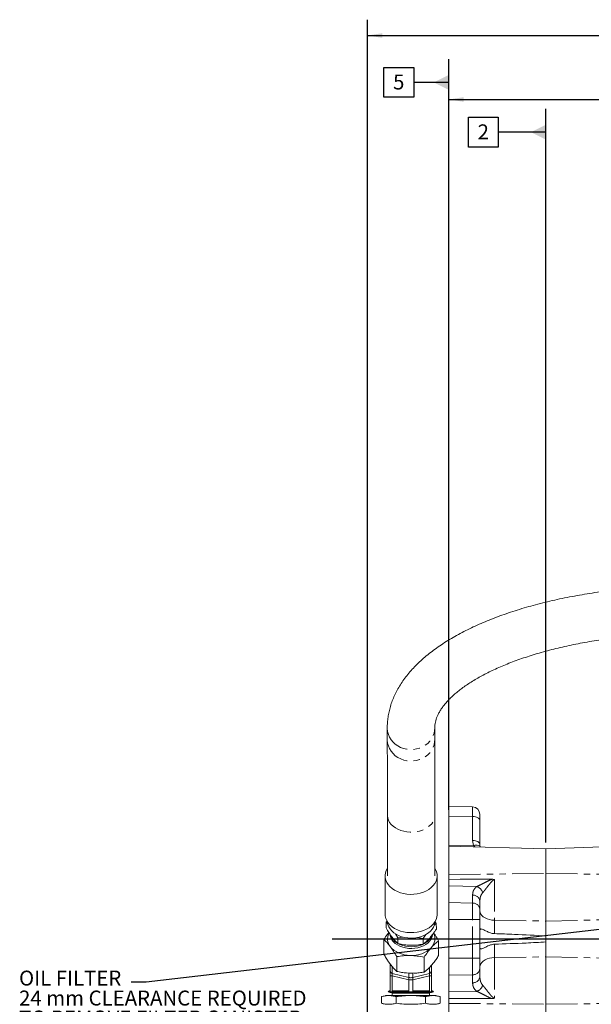
# Model space of a CAD drawing. Units: millimetres. Extents: x 11 to 1180, y 5 to 832.
# Drawn here: x 840 to 955, y 287 to 484 of the extents above; entities that cross this region are included whole.
import ezdxf

# ---------------------------------------------------------------- set-up
doc = ezdxf.new("R2010")
doc.units = ezdxf.units.MM
doc.linetypes.add('PHANTOM', pattern=[12.7, 6.35, -1.27, 1.27, -1.27, 1.27, -1.27])
doc.layers.add('SLD-0', color=7, linetype='Continuous')
doc.styles.add('SLDTEXTSTYLE0', font='TXT', dxfattribs={"width": 0.605})
doc.dimstyles.new('SLDDIMSTYLE4', dxfattribs={"dimtxt": 3, "dimasz": 3, "dimexe": 0, "dimexo": 0.0625, "dimgap": 0.75, "dimtad": 0, "dimdec": 1, "dimlfac": 4, "dimrnd": 1e-09, "dimzin": 12, "dimdsep": 46, "dimtxsty": 'SLDTEXTSTYLE0', "dimsah": 1, "dimcen": 0.09, "dimadec": 0, "dimazin": 0, "dimtfac": 1, "dimtdec": 3, "dimtofl": 0, "dimtmove": 0, "dimatfit": 3, "dimfxl": 0, "dimfrac": 2, "dimtolj": 1, "dimtzin": 12, "dimarcsym": 0})
doc.dimstyles.new('SLDDIMSTYLE9', dxfattribs={"dimtxt": 0, "dimasz": 0.923077, "dimexe": 0, "dimexo": 0.0625, "dimgap": 0, "dimtad": 0, "dimtih": 1, "dimtoh": 1, "dimdec": 0, "dimrnd": 1e-09, "dimzin": 0, "dimdsep": 46, "dimtxsty": 'Standard', "dimblk1": 'DOT', "dimblk2": 'DOT', "dimsah": 1, "dimcen": 0.09, "dimadec": 0, "dimazin": 0, "dimtfac": 0.923077, "dimtdec": 0, "dimtofl": 0, "dimtmove": 0, "dimatfit": 3, "dimldrblk": 'DOT', "dimfxl": 0, "dimfrac": 2, "dimtolj": 1, "dimtzin": 0, "dimarcsym": 0})

# ---------------------------------------------------------------- blocks, each defined once
blk = doc.blocks.new('*D132')
at = {"layer": 'SLD-0'}
for p, q in [((909.86, 278.51), (909.86, 483.9)), ((1100.57, 347.08), (1100.57, 483.9)), ((909.86, 480.73), (998.47, 480.73)), ((1100.57, 480.73), (1011.96, 480.73))]:
    blk.add_line(p, q, dxfattribs=at)
for points in [[(909.86, 480.73), (912.86, 480.27), (912.86, 481.19)], [(1100.57, 480.73), (1097.57, 481.19), (1097.57, 480.27)]]:
    blk.add_solid(points, dxfattribs=at)
at = {"layer": 'SLD-0', "insert": (1000.06, 482.29), "char_height": 3, "attachment_point": 1, "style": 'SLDTEXTSTYLE0'}
blk.add_mtext('762.8', dxfattribs=at)
blk = doc.blocks.new('*D136')
at = {"layer": 'SLD-0'}
for p, q in [((926.19, 325.5), (926.19, 471.08)), ((1100.57, 347.08), (1100.57, 471.08)), ((926.19, 467.91), (1006.64, 467.91)), ((1100.57, 467.91), (1020.12, 467.91))]:
    blk.add_line(p, q, dxfattribs=at)
for points in [[(926.19, 467.91), (929.19, 467.45), (929.19, 468.37)], [(1100.57, 467.91), (1097.57, 468.37), (1097.57, 467.45)]]:
    blk.add_solid(points, dxfattribs=at)
at = {"layer": 'SLD-0', "insert": (1008.23, 469.47), "char_height": 3, "attachment_point": 1, "style": 'SLDTEXTSTYLE0'}
blk.add_mtext('697.5', dxfattribs=at)
blk = doc.blocks.new('SW_NOTE_33')
at = {"layer": 'SLD-0', "color": 0, "char_height": 3, "attachment_point": 1, "style": 'SLDTEXTSTYLE0'}
for s, insert in [('OIL FILTER', (-22.48, 2.3)), ('24 mm CLEARANCE REQUIRED', (-22.48, -1.7)), ('TO REMOVE FILTER CANISTER.', (-22.48, -5.7)), ('TIGHTEN FILTER AN ADDITIONAL', (-22.48, -9.7)), ('1/2 OF TURN AFTER FILTER', (-22.48, -13.7)), ('GASKET MAKES CONTACT', (-22.48, -17.7))]:
    blk.add_mtext(s, dxfattribs=dict(at, insert=insert))
blk = doc.blocks.new('_DOT')
at = {"color": 0, "linetype": 'ByBlock', "lineweight": -2}
blk.add_line((-0.5, 0), (-1, 0), dxfattribs=at)
at = {"color": 0, "linetype": 'ByBlock', "const_width": 0.5}
blk.add_lwpolyline([(-0.25, 0, 1), (0.25, 0, 1)], format="xyb", close=True, dxfattribs=at)
blk = doc.blocks.new('SW_DATUMTAG_6')
at = {"layer": 'SLD-0', "color": 0}
for p, q in [((13.71, -140.08), (13.71, 6.98)), ((-1.85, -0.7), (-1.85, 5.3)), ((-1.85, 5.3), (4.15, 5.3)), ((4.15, 5.3), (4.15, -0.7)), ((13.71, 2.3), (4.15, 2.3)), ((4.15, -0.7), (-1.85, -0.7))]:
    blk.add_line(p, q, dxfattribs=at)
blk.add_solid([(13.71, 0.8), (13.71, 3.8), (10.71, 2.3)], dxfattribs=at)
at = {"layer": 'SLD-0', "color": 0, "insert": (0, 3.87, -7.61), "char_height": 3, "attachment_point": 1, "style": 'SLDTEXTSTYLE0'}
blk.add_mtext('2', dxfattribs=at)
blk = doc.blocks.new('SW_DATUMTAG_7')
at = {"layer": 'SLD-0', "color": 0}
for p, q in [((11.17, -143.54), (11.17, 6.98)), ((-1.85, -0.7), (-1.85, 5.3)), ((-1.85, 5.3), (4.15, 5.3)), ((4.15, 5.3), (4.15, -0.7)), ((11.17, 2.3), (4.15, 2.3)), ((4.15, -0.7), (-1.85, -0.7))]:
    blk.add_line(p, q, dxfattribs=at)
blk.add_solid([(11.17, 0.8), (11.17, 3.8), (8.17, 2.3)], dxfattribs=at)
at = {"layer": 'SLD-0', "color": 0, "insert": (0, 3.87, -85.25), "char_height": 3, "attachment_point": 1, "style": 'SLDTEXTSTYLE0'}
blk.add_mtext('5', dxfattribs=at)

msp = doc.modelspace()

# ---------------------------------------------------------------- linework, layer by layer
at = {"color": 7, "linetype": 'Continuous', "lineweight": 15}
for p, q in [((913.863101, 341.896956), (913.867352, 339.58693)), ((923.392336, 339.604461), (923.388085, 341.914488)), ((930.982312, 326.0769), (926.193047, 326.202312)), ((926.193047, 324.227312), (926.193047, 326.202312)), ((913.885964, 324.402531), (913.896382, 312.264238)), ((923.421378, 312.272413), (923.41096, 324.410706)), ((926.193047, 318.44018), (926.193047, 324.227312)), ((932.443047, 324.577414), (932.443047, 323.414863)), ((932.443047, 323.414863), (932.443047, 318.617695)), ((926.193047, 318.203437), (926.193047, 318.44018)), ((945.693047, 317.692812), (926.193047, 318.203437)), ((926.193047, 312.552114), (926.193047, 318.203437)), ((958.904375, 318.153661), (945.693047, 317.692312)), ((945.693047, 312.718786), (945.693047, 317.692812)), ((913.420132, 312.26383), (913.426722, 304.585711)), ((923.904218, 304.594703), (923.897628, 312.272822)), ((926.193047, 311.574814), (926.193047, 312.552114)), ((945.693047, 303.216682), (945.693047, 312.718786)), ((926.193047, 310.266814), (926.193047, 311.574814)), ((926.193047, 306.925612), (926.193047, 310.266814)), ((926.193047, 303.504812), (926.193047, 306.925612)), ((932.443047, 307.1301), (932.443047, 305.51841)), ((932.443047, 305.51841), (932.443047, 303.504812)), ((913.629009, 302.999635), (913.814685, 303.266696)), ((913.630001, 301.844819), (913.629009, 302.999635)), ((913.992885, 302.640655), (913.629009, 302.999635)), ((923.70487, 302.755664), (923.260452, 302.388456)), ((923.447298, 303.186244), (923.70487, 302.755664)), ((923.70487, 302.755664), (923.705861, 301.600849)), ((926.193047, 295.754812), (926.193047, 303.504812)), ((932.443047, 303.504812), (932.443047, 295.754812)), ((945.693047, 299.732333), (945.693047, 303.216786)), ((945.693047, 300.240412), (945.693047, 303.216682)), ((914.212769, 300.870611), (914.152306, 300.742529)), ((915.995926, 299.853487), (915.519166, 300.651457)), ((918.66229, 300.885851), (918.662869, 300.885851)), ((918.67443, 300.885861), (918.675008, 300.885862)), ((921.567079, 300.49748), (921.033856, 299.731502)), ((923.185232, 300.750281), (923.156553, 300.810765)), ((913.176554, 296.557557), (913.17402, 299.5103)), ((917.073961, 300.001109), (915.995926, 299.853487)), ((915.995926, 299.853487), (915.996917, 298.698671)), ((916.397363, 298.521912), (916.12669, 298.651786)), ((921.033856, 299.731502), (919.925221, 299.938019)), ((921.033856, 299.731502), (921.034848, 298.576686)), ((924.168402, 296.291408), (924.165868, 299.244151)), ((945.693047, 296.042837), (945.693047, 299.52729)), ((945.693047, 296.042941), (945.693047, 299.019211)), ((915.758645, 293.125396), (915.756111, 296.078139)), ((914.107617, 295.044571), (914.828056, 294.08695)), ((914.466304, 293.208577), (914.465136, 294.569349)), ((914.571164, 294.375052), (914.692265, 294.267446)), ((921.254569, 292.992322), (921.252035, 295.945064)), ((922.305222, 293.905903), (923.118222, 294.826394)), ((922.708601, 293.208577), (922.707612, 294.361494)), ((926.193047, 292.334011), (926.193047, 295.754812)), ((932.443047, 295.754812), (932.443047, 293.741214)), ((945.693047, 286.540837), (945.693047, 296.042941)), ((914.862935, 292.236436), (914.46665, 292.236436)), ((914.46665, 292.236436), (914.46665, 289.11833)), ((914.530854, 292.980003), (914.467354, 292.980003)), ((914.467354, 292.980003), (914.467354, 292.401031)), ((914.467354, 292.401031), (914.530854, 292.401031)), ((914.861623, 294.049782), (914.862762, 292.722506)), ((914.862762, 292.722506), (918.188512, 291.926771)), ((914.862935, 292.236436), (914.862935, 289.11833)), ((918.188685, 291.4407), (914.862935, 292.236436)), ((917.740124, 292.801707), (919.273564, 292.764578)), ((918.188512, 291.926771), (918.18777, 292.790868)), ((918.981536, 292.771649), (918.982262, 291.926771)), ((918.982262, 291.926771), (922.311309, 292.722506)), ((922.311482, 292.236436), (918.982434, 291.4407)), ((922.311309, 292.722506), (922.310289, 293.911639)), ((922.311482, 289.11833), (922.311482, 292.236436)), ((922.708947, 292.236436), (922.311482, 292.236436)), ((922.708947, 289.11833), (922.708947, 292.236436)), ((922.712244, 293.601638), (922.712244, 289.232838)), ((922.712244, 289.11833), (922.712244, 293.601638)), ((926.193047, 288.992809), (926.193047, 292.334011)), ((932.443047, 293.741214), (932.443047, 292.129524)), ((918.188685, 289.11833), (918.188685, 291.4407)), ((918.982434, 291.4407), (918.188685, 291.4407)), ((918.982434, 291.4407), (918.982434, 289.11833)), ((912.671609, 288.05837), (913.453059, 288.220613)), ((923.701195, 288.274362), (913.477697, 288.274362)), ((913.478109, 288.274362), (923.701195, 288.274362)), ((913.480053, 288.222548), (914.151065, 288.270653)), ((914.023797, 289.034083), (914.023797, 289.009042)), ((914.470628, 289.034083), (914.023797, 289.034083)), ((914.023797, 289.034083), (914.467993, 289.034083)), ((914.023797, 289.009042), (914.468297, 288.889938)), ((914.023797, 289.009042), (918.585529, 289.009042)), ((914.467059, 289.232838), (914.222552, 289.232838)), ((914.468297, 288.889938), (922.710596, 288.889938)), ((922.710596, 288.889938), (914.468299, 288.889938)), ((918.22992, 289.034083), (914.518598, 289.034083)), ((914.823085, 289.034083), (918.22992, 289.034083)), ((914.858822, 288.762938), (914.858822, 288.274362)), ((914.858822, 288.762938), (922.320071, 288.762938)), ((917.775958, 289.232838), (915.275662, 289.232838)), ((918.22992, 289.034083), (918.941161, 289.034083)), ((918.585529, 289.009042), (923.155097, 289.009042)), ((922.374808, 289.034083), (918.941161, 289.034083)), ((918.941161, 289.034083), (922.351374, 289.034083)), ((921.898346, 289.232838), (919.395571, 289.232838)), ((922.320072, 288.274362), (922.320072, 288.762938)), ((923.155097, 289.034083), (922.707523, 289.034083)), ((922.956342, 289.232838), (922.709356, 289.232838)), ((922.710597, 288.889938), (923.155097, 289.009042)), ((923.027829, 288.270653), (922.718383, 288.248403)), ((923.155097, 289.009042), (923.155097, 289.034083)), ((926.193047, 287.684809), (926.193047, 288.992809)), ((912.674536, 288.059155), (912.671605, 288.05837)), ((912.671605, 286.737754), (912.674536, 286.736968)), ((912.671609, 286.737753), (912.671609, 288.05837)), ((913.453059, 286.57551), (912.671609, 286.737753)), ((914.151065, 286.52547), (913.534472, 286.569674)), ((915.626129, 288.05837), (915.626129, 286.737753)), ((921.543968, 286.737753), (921.543968, 288.05837)), ((922.672038, 286.551053), (923.027829, 286.52547)), ((923.643822, 286.569446), (923.054341, 286.52706)), ((924.507285, 286.737753), (923.728155, 286.57551)), ((924.50729, 288.05837), (924.504359, 288.059155)), ((924.504359, 286.736968), (924.50729, 286.737754)), ((924.507285, 288.05837), (924.507285, 286.737753)), ((926.193047, 286.707509), (926.193047, 287.684809)), ((926.193047, 281.056186), (926.193047, 286.707509)), ((945.693047, 281.566812), (945.693047, 286.540837))]:
    msp.add_line(p, q, dxfattribs=at)
at = {"color": 8, "linetype": 'PHANTOM', "lineweight": 0}
for p, q in [((930.982312, 324.164606), (930.982312, 326.0769)), ((930.982312, 324.164606), (926.193047, 324.227312)), ((930.982312, 319.367438), (930.982312, 324.164606)), ((931.12976, 318.375543), (926.193047, 318.44018)), ((931.12976, 318.375543), (930.982312, 319.367438)), ((931.418343, 318.066608), (931.12976, 318.375543)), ((926.193047, 312.552114), (945.693047, 312.718786)), ((945.693047, 312.7185), (962.483797, 312.527147)), ((931.818367, 310.139245), (926.193047, 310.266814)), ((935.364516, 311.49091), (935.364516, 303.385397)), ((930.982312, 306.817003), (930.982312, 308.428692)), ((930.982312, 306.817003), (926.193047, 306.925612)), ((930.982312, 303.504812), (930.982312, 306.817003)), ((930.982312, 303.504812), (926.193047, 303.504812)), ((930.982312, 295.754812), (930.982312, 303.504812)), ((932.443047, 303.504812), (930.982312, 303.504812)), ((935.364516, 303.385397), (935.364516, 300.690319)), ((935.364516, 303.385397), (945.693047, 303.216682)), ((945.693047, 303.216786), (962.483797, 303.582562)), ((935.364516, 298.569305), (935.364516, 295.874226)), ((930.982312, 295.754812), (926.193047, 295.754812)), ((930.982312, 292.442621), (930.982312, 295.754812)), ((932.443047, 295.754812), (930.982312, 295.754812)), ((935.364516, 295.874226), (945.693047, 296.042941)), ((935.364516, 295.874226), (935.364516, 287.768714)), ((945.693047, 296.042837), (962.483797, 295.677062)), ((930.982312, 292.442621), (926.193047, 292.334011)), ((930.982312, 290.830931), (930.982312, 292.442621)), ((931.818367, 289.120378), (926.193047, 288.992809)), ((926.193047, 286.707509), (945.693047, 286.540837)), ((945.693047, 286.541123), (962.483797, 286.732477))]:
    msp.add_line(p, q, dxfattribs=at)
at = {"color": 8, "linetype": 'PHANTOM', "lineweight": 0, "flags": 128}
for points in [[(913.863115, 341.891212), (913.864728, 341.791098), (913.926057, 341.204638), (914.07493, 340.631237), (914.308573, 340.081579), (914.622634, 339.5659), (915.011263, 339.093808), (915.467219, 338.674097), (915.98201, 338.314584), (916.546046, 338.021968), (917.148821, 337.801699), (917.779104, 337.65788), (918.425156, 337.59319), (919.074942, 337.608834), (919.716357, 337.704522), (920.337453, 337.87847), (920.926661, 338.127437), (921.473004, 338.446788), (921.966305, 338.830571), (922.397375, 339.271639), (922.758184, 339.761775), (923.042011, 340.291848), (923.243568, 340.851985), (923.359101, 341.431751), (923.388091, 341.907876)], [(913.867352, 339.58693), (913.86898, 339.481071), (913.930309, 338.894611), (914.079182, 338.321211), (914.312825, 337.771552), (914.626886, 337.255874), (915.015514, 336.783782), (915.471471, 336.36407), (915.986262, 336.004558), (916.550298, 335.711942), (917.153072, 335.491672), (917.783356, 335.347853), (918.429408, 335.283163), (919.079194, 335.298808), (919.720609, 335.394495), (920.341705, 335.568443), (920.930913, 335.817411), (921.477256, 336.136761), (921.970557, 336.520545), (922.401627, 336.961613), (922.762436, 337.451748), (923.046262, 337.981822), (923.247819, 338.541959), (923.363352, 339.121725), (923.392336, 339.604461)], [(913.885964, 324.402406), (913.887567, 324.317188), (913.948738, 323.859629), (914.097456, 323.412258), (914.330951, 322.983411), (914.644873, 322.581076), (915.033375, 322.212747), (915.489218, 321.885285), (916.003912, 321.604792), (916.56787, 321.376491), (917.170584, 321.204635), (917.800829, 321.092427), (918.446864, 321.041955), (919.096654, 321.054161), (919.738095, 321.128817), (920.359238, 321.264532), (920.948513, 321.458778), (921.494942, 321.707937), (921.988346, 322.007368), (922.419535, 322.351491), (922.780476, 322.733898), (923.064445, 323.147465), (923.266153, 323.584487), (923.381842, 324.036824), (923.41096, 324.410634)], [(932.443047, 323.414863), (932.415175, 323.558773), (932.332594, 323.697334), (932.198373, 323.825399), (932.0175, 323.938206), (931.796697, 324.031564), (931.54417, 324.102004), (931.269304, 324.146908), (930.982312, 324.164606)], [(932.443047, 318.617695), (932.415175, 318.761604), (932.332594, 318.900166), (932.198373, 319.02823), (932.0175, 319.141037), (931.796697, 319.234396), (931.54417, 319.304836), (931.269304, 319.349739), (930.982312, 319.367438)], [(932.526531, 318.059159), (932.512714, 318.096837), (932.431767, 318.214353), (932.301482, 318.310219), (932.126652, 318.38091), (931.913708, 318.423825), (931.670483, 318.437385), (931.405923, 318.421091), (931.12976, 318.375543)], [(935.364516, 303.385397), (934.853497, 303.421247), (934.359801, 303.511012), (933.897933, 303.652055), (933.481464, 303.84023), (933.122632, 304.070008), (932.83198, 304.33464), (932.618048, 304.626348), (932.487121, 304.936562), (932.443047, 305.256166)], [(935.364516, 295.874226), (934.853497, 295.838376), (934.359801, 295.748611), (933.897933, 295.607569), (933.481464, 295.419394), (933.122632, 295.189615), (932.83198, 294.924984), (932.618048, 294.633275), (932.487121, 294.323062), (932.443047, 294.003457)]]:
    msp.add_lwpolyline(points, dxfattribs=at)
at = {"color": 7, "linetype": 'Continuous', "lineweight": 15, "flags": 128}
for points in [[(913.895057, 313.807464), (913.891667, 313.802212), (913.648931, 313.348973), (913.491916, 312.877244), (913.423309, 312.395096), (913.444285, 311.91078), (913.554483, 311.432581), (913.75202, 310.968681), (914.033514, 310.527019), (914.394149, 310.115152), (914.827755, 309.740125), (915.326913, 309.408357), (915.883081, 309.125524), (916.486744, 308.896465), (917.127574, 308.7251), (917.794604, 308.61436), (918.476422, 308.56614), (919.161362, 308.581266), (919.837704, 308.659478), (920.493877, 308.799439), (921.118652, 308.998754), (921.70134, 309.254011), (922.23197, 309.560845), (922.701464, 309.914004), (923.101788, 310.307446), (923.426093, 310.73444), (923.668829, 311.187679), (923.825844, 311.659408), (923.894451, 312.141555), (923.873475, 312.625872), (923.763277, 313.104071), (923.56574, 313.56797), (923.420054, 313.815639)], [(926.193047, 311.574814), (928.458567, 311.581753), (933.068097, 311.596173), (934.878501, 311.601938)], [(923.904218, 304.594703), (923.901041, 304.463436), (923.832434, 303.981289), (923.675419, 303.50956), (923.432683, 303.056321), (923.108378, 302.629327), (922.708054, 302.235885), (922.23856, 301.882726), (921.70793, 301.575892), (921.125242, 301.320635), (920.500467, 301.12132), (919.844294, 300.981359), (919.167952, 300.903147), (918.483012, 300.888021), (917.801194, 300.936241), (917.134163, 301.046981), (916.493334, 301.218346), (915.889671, 301.447405), (915.333503, 301.730238), (914.834345, 302.062006), (914.400739, 302.437033), (914.040104, 302.8489), (913.75861, 303.290562), (913.561073, 303.754462), (913.450875, 304.232661), (913.426722, 304.585711)], [(923.42674, 303.047129), (923.413831, 302.885054), (923.317555, 302.430457), (923.134643, 301.989326), (922.868501, 301.569879), (922.524088, 301.179929), (922.107819, 300.826741), (921.627449, 300.516893), (921.091925, 300.256158), (920.511225, 300.049392), (919.896164, 299.900447), (919.258201, 299.812098), (918.609219, 299.785991), (917.961308, 299.822612), (917.326537, 299.921278), (916.716731, 300.080151), (916.14325, 300.296273), (915.616775, 300.565618), (915.147115, 300.883167), (914.743018, 301.243005), (914.412012, 301.63843), (914.160263, 302.062076), (913.99246, 302.50605), (913.91173, 302.962082), (913.906856, 303.038958)], [(916.397667, 298.16809), (915.892593, 298.429088), (915.446689, 298.739328), (915.069459, 299.092198), (914.768941, 299.480177), (914.551542, 299.894995), (914.421894, 300.327812), (914.390412, 300.553869)], [(922.940049, 300.488177), (922.842481, 300.051296), (922.655931, 299.628862), (922.384402, 299.2301), (922.033681, 298.863506), (921.611242, 298.536896), (921.12609, 298.25723), (920.588565, 298.030469), (920.010123, 297.861445), (919.403092, 297.753761), (918.78041, 297.709713), (918.155349, 297.730239), (917.541231, 297.814901), (916.951145, 297.961896), (916.397667, 298.16809)], [(918.503815, 296.312383), (917.88398, 296.356219), (917.277589, 296.456892), (916.695017, 296.612679), (916.146232, 296.820914), (915.640625, 297.078035), (915.186845, 297.379643), (914.792658, 297.720576), (914.464807, 298.095001)], [(922.712108, 294.366585), (922.712119, 294.336802), (922.712173, 294.159297), (922.712213, 293.976421), (922.712236, 293.789937), (922.712244, 293.601638)], [(914.467354, 292.980003), (914.467352, 293.01923), (914.467347, 293.058079), (914.467339, 293.096176), (914.467328, 293.133154), (914.467313, 293.168658), (914.467308, 293.180016)], [(914.467354, 292.401031), (914.467361, 292.322955), (914.46738, 292.24788), (914.467385, 292.235435)], [(934.878501, 287.657686), (933.068097, 287.663451), (929.794885, 287.67373), (926.193047, 287.684809)]]:
    msp.add_lwpolyline(points, dxfattribs=at)
at = {"color": 7, "linetype": 'Continuous', "lineweight": 15}
for centre, radius, start, end in [((930.943047, 324.577414), 1.5, 0, 88.5), ((916.421041, 299.668112), 2.510285, 154.65893571, 218.80461215), ((917.304189, 301.422128), 2.988746, 199.76249068, 239.97960013), ((919.714633, 301.689875), 3.38906, 293.46522466, 335.50781116), ((920.847979, 299.673198), 2.573492, 316.30529428, 24.74181562), ((918.665368, 303.845436), 5.786515, 246.92432275, 293.61725896), ((918.845826, 301.780045), 5.478348, 266.42071865, 314.8388675), ((915.02669, 293.260931), 0.562827, 185.33736399, 253.0666214), ((922.147092, 293.26213), 0.564058, 286.9259918, 354.55200263), ((918.585387, 292.930134), 1.079003, 248.41899643, 291.58100357), ((914.222552, 289.034083), 0.198755, 90, 180), ((914.731822, 288.762938), 0.127, 0, 90), ((922.447072, 288.762938), 0.127, 90, 180), ((922.956342, 289.034083), 0.198755, 0, 90)]:
    msp.add_arc(centre, radius, start, end, dxfattribs=at)
at = {"color": 8, "linetype": 'PHANTOM', "lineweight": 0}
for centre, radius, start, end in [((931.183752, 308.351483), 1.897058, 16.73990107, 70.4562932), ((931.042594, 307.025644), 1.404343, 4.26561927, 92.46019345), ((931.042594, 305.413954), 1.404343, 4.26561927, 92.46019345), ((931.042594, 293.845669), 1.404343, 267.53980655, 355.73438073), ((931.042594, 292.233979), 1.404343, 267.53980655, 355.73438073), ((931.183752, 290.90814), 1.897058, 289.5437068, 343.26009893)]:
    msp.add_arc(centre, radius, start, end, dxfattribs=at)
at = {"color": 7, "linetype": 'Continuous', "lineweight": 15}
for points, knots in [([(974.831818, 370.440499), (974.44891, 370.439536), (973.340687, 370.43675), (971.507964, 370.405842), (969.337282, 370.336592), (967.173497, 370.232626), (965.019311, 370.094629), (962.877358, 369.922565), (960.750254, 369.716624), (958.640593, 369.476966), (956.550934, 369.20379), (954.483806, 368.89731), (952.441696, 368.557761), (950.42705, 368.185391), (948.44227, 367.780458), (946.489707, 367.343229), (944.571662, 366.873972), (942.690383, 366.372951), (940.848068, 365.840421), (939.046861, 365.276624), (937.288857, 364.681778), (935.576112, 364.056073), (933.910646, 363.399666), (932.294458, 362.712677), (930.729546, 361.995183), (929.21793, 361.247229), (927.761683, 360.468833), (926.362969, 359.660007), (925.024091, 358.820797), (923.74758, 357.951372), (922.536329, 357.052179), (921.393477, 356.124003), (920.322331, 355.168041), (919.326197, 354.185918), (918.408311, 353.179806), (917.571605, 352.152395), (916.818483, 351.106773), (916.150623, 350.046245), (915.568892, 348.974104), (915.073392, 347.893448), (914.663556, 346.807054), (914.338508, 345.71733), (914.096662, 344.626335), (913.938102, 343.535847), (913.869921, 342.625389), (913.864812, 342.079679), (913.863101, 341.896956)], [0, 0, 0, 0, 0.0123137253, 0.0356388126, 0.0589665908, 0.0822981616, 0.1056355992, 0.1289810204, 0.1523366001, 0.1757045874, 0.1990873213, 0.2224872468, 0.2459069296, 0.2693490701, 0.2928165158, 0.3163122696, 0.3398394935, 0.3634015036, 0.387001754, 0.410643802, 0.4343312476, 0.4580676355, 0.4818563048, 0.5057001634, 0.5296013603, 0.5535608199, 0.577577594, 0.6016479868, 0.6257644126, 0.6499139785, 0.6740739752, 0.6982071554, 0.7222717579, 0.7462160425, 0.7699803536, 0.7935015648, 0.8167196382, 0.8395851027, 0.8620656297, 0.8841500637, 0.9058492137, 0.9271938365, 0.9482309298, 0.9690195089, 0.9896266867, 1, 1, 1, 1]), ([(923.388085, 341.914488), (923.389114, 341.996654), (923.392834, 342.293586), (923.44542, 342.775782), (923.573743, 343.367616), (923.75289, 343.92879), (923.992766, 344.505575), (924.300306, 345.10324), (924.683111, 345.724576), (925.130766, 346.349549), (925.644864, 346.979314), (926.227058, 347.613972), (926.878655, 348.2527), (927.60057, 348.894092), (928.39325, 349.536337), (929.256694, 350.177395), (930.190533, 350.815153), (931.19415, 351.447535), (932.266688, 352.072516), (933.407009, 352.688103), (934.613715, 353.292359), (935.885179, 353.883421), (937.219572, 354.459515), (938.61488, 355.018954), (940.068934, 355.56015), (941.579422, 356.081612), (943.143906, 356.581941), (944.759839, 357.059838), (946.424579, 357.514091), (948.135394, 357.943581), (949.889478, 358.347273), (951.683956, 358.724219), (953.515893, 359.073549), (955.3823, 359.394475), (957.280141, 359.686283), (959.206338, 359.948334), (961.157776, 360.180064), (963.131307, 360.380974), (965.123757, 360.550651), (967.131929, 360.688689), (969.152607, 360.794985), (971.182555, 360.868614), (973.076933, 360.909024), (974.29408, 360.913515), (974.831818, 360.915499)], [0, 0, 0, 0, 0.01231553439, 0.04450595229, 0.07171826389, 0.09730450648, 0.12168829455, 0.14752670335, 0.17238383889, 0.19655965144, 0.22029091354, 0.24374041571, 0.2670213898, 0.29021326027, 0.31337179403, 0.33653038793, 0.35971327898, 0.38294087458, 0.40622632838, 0.42957749952, 0.45299840203, 0.47649028404, 0.50005243404, 0.52368278337, 0.54737835446, 0.57113559228, 0.59495060671, 0.61881934744, 0.64273772773, 0.66670170971, 0.69070736085, 0.7147508891, 0.73882866234, 0.76293721643, 0.78707325507, 0.81123364393, 0.83541540073, 0.85961568277, 0.88383177258, 0.90806106259, 0.93230103915, 0.95654926621, 0.98080336892, 1, 1, 1, 1]), ([(913.867352, 339.58693), (913.867686, 339.403152), (913.868654, 338.870348), (913.870233, 337.934086), (913.872079, 336.756094), (913.873891, 335.508376), (913.875668, 334.193479), (913.877408, 332.812444), (913.879109, 331.366818), (913.880769, 329.858036), (913.882387, 328.287856), (913.88396, 326.657234), (913.885144, 325.351113), (913.885803, 324.588642), (913.885964, 324.402531)], [0, 0, 0, 0, 0.0485159361, 0.1406565656, 0.2328081139, 0.3249689231, 0.4171368998, 0.5093105131, 0.6014886217, 0.6936703605, 0.7858550638, 0.8780422124, 0.970231396, 1, 1, 1, 1]), ([(923.41096, 324.410706), (923.410698, 324.713561), (923.409936, 325.591957), (923.408639, 327.002728), (923.407056, 328.622399), (923.405428, 330.181173), (923.403758, 331.678376), (923.402047, 333.112206), (923.400298, 334.481271), (923.398511, 335.784082), (923.39669, 337.019542), (923.394834, 338.185502), (923.393377, 339.034352), (923.392539, 339.493612), (923.392336, 339.604461)], [0, 0, 0, 0, 0.0485163749, 0.140716293, 0.232920176, 0.3251257819, 0.4173334367, 0.509543548, 0.601756631, 0.6939733447, 0.7861945438, 0.8784213535, 0.9706552803, 1, 1, 1, 1]), ([(932.534377, 318.061002), (932.519481, 318.103295), (932.462291, 318.265679), (932.441412, 318.45431), (932.444803, 318.595801), (932.445327, 318.61765)], [0, 0, 0, 0, 0.22946189094, 0.88101794132, 1, 1, 1, 1]), ([(934.878501, 311.601938), (935.009353, 311.595614), (935.17845, 311.587441), (935.330014, 311.512853), (935.36299, 311.49188), (935.364516, 311.49091)], [0, 0, 0, 0, 0.7654254631, 0.98914426, 1, 1, 1, 1]), ([(914.188308, 300.911503), (914.092678, 300.795322), (913.748108, 300.376703), (913.414814, 299.873702), (913.17402, 299.5103)], [0, 0, 0, 0, 0.27753243384, 1, 1, 1, 1]), ([(914.813696, 299.996029), (914.615381, 300.273509), (914.21435, 300.83463), (913.826204, 301.505634), (913.630001, 301.844819)], [0, 0, 0, 0, 0.4945107285, 1, 1, 1, 1]), ([(923.705861, 301.600849), (923.489035, 301.278218), (923.051408, 300.627041), (922.5989, 300.086019), (922.370591, 299.813051)], [0, 0, 0, 0, 0.49545796348, 1, 1, 1, 1]), ([(924.165868, 299.244151), (923.956464, 299.609782), (923.62961, 300.180486), (923.291805, 300.658827), (923.17042, 300.830712)], [0, 0, 0, 0, 0.6406657822, 1, 1, 1, 1]), ([(932.443047, 301.180449), (932.445801, 301.26658), (932.452423, 301.473688), (932.543394, 301.634109), (932.763669, 301.636821), (933.150073, 301.480036), (933.739226, 301.175405), (934.382111, 300.888852), (934.9397, 300.727255), (935.221513, 300.702752), (935.364516, 300.690319)], [0, 0, 0, 0, 0.09040668566, 0.2173904999, 0.33847594327, 0.46071490869, 0.64141030126, 0.82760083653, 0.91251760679, 1, 1, 1, 1]), ([(935.364516, 300.690319), (936.696826, 300.645493), (940.14108, 300.529612), (943.582711, 300.350339), (945.693047, 300.240412)], [0, 0, 0, 0, 0.3868208834, 1, 1, 1, 1]), ([(913.17402, 299.5103), (913.383619, 299.315669), (913.806661, 298.922838), (914.244101, 298.372613), (914.464807, 298.095001)], [0, 0, 0, 0, 0.4954579635, 1, 1, 1, 1]), ([(914.464807, 298.095001), (914.68115, 297.792295), (915.118639, 297.180163), (915.542071, 296.448159), (915.756111, 296.078139)], [0, 0, 0, 0, 0.4945107285, 1, 1, 1, 1]), ([(915.996917, 298.698671), (915.804785, 298.877083), (915.416996, 299.237178), (915.01601, 299.741551), (914.813696, 299.996029)], [0, 0, 0, 0, 0.4954579635, 1, 1, 1, 1]), ([(918.516119, 298.361962), (918.094025, 298.386076), (917.240466, 298.434838), (916.414456, 298.610086), (915.996917, 298.698671)], [0, 0, 0, 0, 0.4945107285, 1, 1, 1, 1]), ([(921.034848, 298.576686), (920.625823, 298.509529), (919.800274, 298.373985), (918.946755, 298.365994), (918.516119, 298.361962)], [0, 0, 0, 0, 0.4954579635, 1, 1, 1, 1]), ([(922.370591, 299.813051), (922.146799, 299.573578), (921.694248, 299.089314), (921.25625, 298.748808), (921.034848, 298.576686)], [0, 0, 0, 0, 0.4945107285, 1, 1, 1, 1]), ([(922.708693, 297.895389), (922.95283, 298.156633), (923.446522, 298.68492), (923.924337, 299.056381), (924.165868, 299.244151)], [0, 0, 0, 0, 0.4945107285, 1, 1, 1, 1]), ([(935.364516, 298.569305), (935.227421, 298.557681), (934.948514, 298.534035), (934.508699, 298.408205), (934.052073, 298.226682), (933.528104, 297.975156), (933.049534, 297.731379), (932.684343, 297.601691), (932.498185, 297.663028), (932.446946, 297.861021), (932.443934, 298.029563), (932.443047, 298.079174)], [0, 0, 0, 0, 0.0838460123, 0.1705772371, 0.2821073233, 0.3968104882, 0.5635873925, 0.6961094644, 0.8292236088, 0.9497315624, 1, 1, 1, 1]), ([(945.693047, 299.019211), (944.361892, 298.946401), (940.920747, 298.758183), (937.476443, 298.641097), (935.364516, 298.569305)], [0, 0, 0, 0, 0.3868350789, 1, 1, 1, 1]), ([(945.693047, 299.732333), (945.689991, 299.725995), (945.676775, 299.698591), (945.662621, 299.642333), (945.670348, 299.576922), (945.687223, 299.540024), (945.693047, 299.52729)], [0, 0, 0, 0, 0.0991966264, 0.4289232798, 0.8029159495, 1, 1, 1, 1]), ([(914.107617, 295.044571), (913.951045, 295.281771), (913.636365, 295.758502), (913.330323, 296.290339), (913.176554, 296.557557)], [0, 0, 0, 0, 0.4975563688, 1, 1, 1, 1]), ([(915.756111, 296.078139), (916.20232, 296.151401), (917.102919, 296.299268), (918.03403, 296.307985), (918.503815, 296.312383)], [0, 0, 0, 0, 0.4954579635, 1, 1, 1, 1]), ([(918.503815, 296.312383), (918.964281, 296.286078), (919.895436, 296.232882), (920.796538, 296.041703), (921.252035, 295.945064)], [0, 0, 0, 0, 0.4945107285, 1, 1, 1, 1]), ([(921.252035, 295.945064), (921.488572, 296.297025), (921.965984, 297.0074), (922.459629, 297.597606), (922.708693, 297.895389)], [0, 0, 0, 0, 0.49545796348, 1, 1, 1, 1]), ([(923.118222, 294.826394), (923.294857, 295.055527), (923.64986, 295.516042), (923.994992, 296.032112), (924.168402, 296.291408)], [0, 0, 0, 0, 0.4975563688, 1, 1, 1, 1]), ([(922.712244, 293.601638), (922.712239, 293.864496), (922.712234, 294.139912), (922.712108, 294.356693), (922.712102, 294.366578)], [0, 0, 0, 0, 0.95440219776, 1, 1, 1, 1]), ([(914.862762, 292.722506), (914.799238, 292.754014), (914.672191, 292.817028), (914.509392, 292.981584), (914.482627, 293.122586), (914.466304, 293.208577)], [0, 0, 0, 0, 0.2806514703, 0.5613001427, 1, 1, 1, 1]), ([(914.466304, 293.208577), (914.466414, 293.047984), (914.466611, 292.760591), (914.466638, 292.396899), (914.46665, 292.236436)], [0, 0, 0, 0, 0.5587929362, 1, 1, 1, 1]), ([(914.46665, 292.236436), (914.473397, 292.236436), (914.48689, 292.236436), (914.606738, 292.236436), (914.76588, 292.236436), (914.862935, 292.236436)], [0, 0, 0, 0, 0.28065147034, 0.56130014273, 1, 1, 1, 1]), ([(914.467354, 292.401031), (914.467357, 292.34984), (914.46736, 292.292005), (914.467383, 292.242161), (914.467386, 292.236436)], [0, 0, 0, 0, 0.885123392, 1, 1, 1, 1]), ([(914.469211, 292.236436), (914.469214, 292.242161), (914.469237, 292.292001), (914.46924, 292.349838), (914.469243, 292.401031)], [0, 0, 0, 0, 0.1148851859, 1, 1, 1, 1]), ([(914.828056, 294.08695), (914.984578, 293.907982), (915.299158, 293.548288), (915.604985, 293.266819), (915.758645, 293.125396)], [0, 0, 0, 0, 0.4975563688, 1, 1, 1, 1]), ([(914.862935, 292.236436), (914.855584, 292.288306), (914.84118, 292.389952), (914.83543, 292.569561), (914.852339, 292.664179), (914.862762, 292.722506)], [0, 0, 0, 0, 0.2855638195, 0.5595927071, 1, 1, 1, 1]), ([(914.862935, 292.236436), (914.85618, 292.283191), (914.843003, 292.374393), (914.837264, 292.507413), (914.842912, 292.62812), (914.856034, 292.690516), (914.862762, 292.722506)], [0, 0, 0, 0, 0.2563294783, 0.499999985, 0.7436503144, 1, 1, 1, 1]), ([(917.740124, 292.801707), (917.406893, 292.838892), (916.737159, 292.913626), (916.085878, 293.054576), (915.758645, 293.125396)], [0, 0, 0, 0, 0.4975563688, 1, 1, 1, 1]), ([(918.833749, 292.775227), (918.818828, 292.769539), (918.741165, 292.739931), (918.584322, 292.732185), (918.415283, 292.742378), (918.326031, 292.777601), (918.299252, 292.788169)], [0, 0, 0, 0, 0.08918717802, 0.46422157673, 0.83924480063, 1, 1, 1, 1]), ([(918.299772, 292.788157), (918.326595, 292.777624), (918.415748, 292.742618), (918.584323, 292.732013), (918.740677, 292.740158), (918.818209, 292.769574), (918.833147, 292.775242)], [0, 0, 0, 0, 0.1612374483, 0.5359114913, 0.9105855342, 1, 1, 1, 1]), ([(919.273564, 292.764578), (919.606744, 292.785626), (920.276378, 292.827929), (920.927445, 292.937346), (921.254569, 292.992322)], [0, 0, 0, 0, 0.4975563688, 1, 1, 1, 1]), ([(922.305222, 293.905903), (922.128538, 293.735003), (921.773434, 293.391524), (921.428087, 293.125822), (921.254569, 292.992322)], [0, 0, 0, 0, 0.4975563688, 1, 1, 1, 1]), ([(922.708601, 293.208577), (922.701741, 293.153906), (922.688021, 293.044566), (922.567796, 292.862507), (922.408473, 292.775542), (922.311309, 292.722506)], [0, 0, 0, 0, 0.28065147034, 0.56130014273, 1, 1, 1, 1]), ([(922.311309, 292.722506), (922.318677, 292.68665), (922.333116, 292.616378), (922.338983, 292.449332), (922.32197, 292.317624), (922.311482, 292.236436)], [0, 0, 0, 0, 0.2855142683, 0.5595670988, 1, 1, 1, 1]), ([(922.311309, 292.722506), (922.318095, 292.690517), (922.33133, 292.628121), (922.337096, 292.507417), (922.331423, 292.374395), (922.31824, 292.283193), (922.311482, 292.236436)], [0, 0, 0, 0, 0.2563386268, 0.4999996006, 0.7436594627, 1, 1, 1, 1]), ([(922.311482, 292.236436), (922.375071, 292.236436), (922.502248, 292.236436), (922.665389, 292.236436), (922.692446, 292.236436), (922.708947, 292.236436)], [0, 0, 0, 0, 0.28065147034, 0.56130014273, 1, 1, 1, 1]), ([(922.708947, 292.236436), (922.708927, 292.440455), (922.708891, 292.805564), (922.70869, 293.085199), (922.708601, 293.208577)], [0, 0, 0, 0, 0.5587919446, 1, 1, 1, 1]), ([(918.188512, 291.926771), (918.181198, 291.89093), (918.166865, 291.82069), (918.161196, 291.653572), (918.178202, 291.521879), (918.188685, 291.4407)], [0, 0, 0, 0, 0.285536402, 0.5595866943, 1, 1, 1, 1]), ([(918.188512, 291.926771), (918.181785, 291.894782), (918.168664, 291.832385), (918.163014, 291.711682), (918.168751, 291.57866), (918.181929, 291.487458), (918.188685, 291.4407)], [0, 0, 0, 0, 0.2563386268, 0.4999996006, 0.7436594628, 1, 1, 1, 1]), ([(918.982262, 291.926771), (918.911878, 291.903608), (918.771113, 291.857281), (918.488087, 291.839772), (918.301999, 291.893813), (918.188512, 291.926771)], [0, 0, 0, 0, 0.2806499127, 0.5612961989, 1, 1, 1, 1]), ([(918.188685, 291.4407), (918.25902, 291.4407), (918.399693, 291.4407), (918.682679, 291.4407), (918.868879, 291.4407), (918.982434, 291.4407)], [0, 0, 0, 0, 0.2806490775, 0.5613002077, 1, 1, 1, 1]), ([(918.982434, 291.4407), (918.989784, 291.492566), (919.004188, 291.59421), (919.009872, 291.773853), (918.992791, 291.868456), (918.982262, 291.926771)], [0, 0, 0, 0, 0.2855375759, 0.5595895002, 1, 1, 1, 1]), ([(918.982434, 291.4407), (918.989192, 291.487456), (919.002374, 291.578658), (919.008048, 291.711678), (919.002284, 291.832384), (918.989048, 291.89478), (918.982262, 291.926771)], [0, 0, 0, 0, 0.2563294783, 0.499999985, 0.7436503144, 1, 1, 1, 1]), ([(912.671609, 288.05837), (912.930994, 288.120222), (913.421699, 288.237234), (914.148869, 288.28664), (914.876039, 288.237234), (915.366745, 288.120222), (915.626129, 288.05837)], [0, 0, 0, 0, 0.26429748883, 0.5, 0.73570251117, 1, 1, 1, 1]), ([(915.626129, 288.05837), (915.366745, 288.120222), (914.876039, 288.237234), (914.148869, 288.28664), (913.421699, 288.237234), (912.930994, 288.120222), (912.671609, 288.05837)], [0, 0, 0, 0, 0.2642974888, 0.5, 0.7357025112, 1, 1, 1, 1]), ([(914.423307, 289.232838), (914.372004, 289.232838), (914.251145, 289.232838), (914.205435, 289.232838), (914.257806, 289.232838), (914.397641, 289.232838), (914.467059, 289.232838)], [0, 0, 0, 0, 0.1980925509, 0.4666634959, 0.7352344408, 1, 1, 1, 1]), ([(914.46665, 289.11833), (914.466844, 289.105195), (914.467118, 289.086593), (914.467884, 289.05589), (914.467957, 289.041178), (914.467993, 289.034083)], [0, 0, 0, 0, 0.5543389274, 0.7850974289, 1, 1, 1, 1]), ([(914.467993, 289.034083), (914.467946, 289.041878), (914.467847, 289.058254), (914.467054, 289.088487), (914.46681, 289.106463), (914.46665, 289.11833)], [0, 0, 0, 0, 0.2359079575, 0.4956122336, 1, 1, 1, 1]), ([(914.467993, 289.034083), (914.475521, 289.034083), (914.490787, 289.034083), (914.567071, 289.034083), (914.676537, 289.034083), (914.774681, 289.034083), (914.823085, 289.034083)], [0, 0, 0, 0, 0.2465973678, 0.5, 0.7534026322, 1, 1, 1, 1]), ([(922.447071, 288.889938), (922.434354, 288.889938), (922.408158, 288.889938), (922.192916, 288.889938), (921.836434, 288.889938), (921.33414, 288.889938), (920.716953, 288.889938), (920.025249, 288.889938), (919.306118, 288.889938), (918.586118, 288.889938), (917.866231, 288.889938), (917.147455, 288.889938), (916.456365, 288.889938), (915.84004, 288.889938), (915.338798, 288.889938), (914.983528, 288.889938), (914.769738, 288.889938), (914.744389, 288.889938), (914.732113, 288.889938)], [0, 0, 0, 0, 0.058273398, 0.1200373498, 0.1843690728, 0.2500660072, 0.3157629416, 0.3800946646, 0.4418586164, 0.5001320144, 0.5584054124, 0.6201693642, 0.6845010871, 0.7501980215, 0.815894956, 0.8802266789, 0.9419906307, 1, 1, 1, 1]), ([(914.823085, 289.034083), (914.823608, 289.041177), (914.824694, 289.05589), (914.836067, 289.086593), (914.851815, 289.105195), (914.862935, 289.11833)], [0, 0, 0, 0, 0.214897402, 0.4456536982, 1, 1, 1, 1]), ([(914.862935, 289.11833), (914.852714, 289.106342), (914.837334, 289.088305), (914.824988, 289.058027), (914.823699, 289.04181), (914.823085, 289.034083)], [0, 0, 0, 0, 0.5091789349, 0.7661559577, 1, 1, 1, 1]), ([(914.862935, 289.11833), (914.893181, 289.140775), (914.953577, 289.185593), (915.095335, 289.224224), (915.20328, 289.229381), (915.275662, 289.232838)], [0, 0, 0, 0, 0.2484054847, 0.4960228646, 1, 1, 1, 1]), ([(915.275662, 289.232838), (915.203336, 289.229333), (915.09001, 289.22384), (914.947814, 289.184129), (914.888224, 289.137934), (914.862935, 289.11833)], [0, 0, 0, 0, 0.5038206566, 0.7894285427, 1, 1, 1, 1]), ([(915.275662, 289.232838), (915.44323, 289.232838), (915.780774, 289.232838), (916.393638, 289.232838), (917.060943, 289.232838), (917.538756, 289.232838), (917.775958, 289.232838)], [0, 0, 0, 0, 0.248216236, 0.5, 0.751783764, 1, 1, 1, 1]), ([(921.543968, 288.05837), (921.024426, 288.120222), (920.041553, 288.237234), (918.585048, 288.28664), (917.128544, 288.237234), (916.145671, 288.120222), (915.626129, 288.05837)], [0, 0, 0, 0, 0.2642974888, 0.5, 0.7357025112, 1, 1, 1, 1]), ([(915.62613, 288.05837), (916.145671, 288.120222), (917.128544, 288.237234), (918.585048, 288.28664), (920.041553, 288.237234), (921.024426, 288.120222), (921.543967, 288.05837)], [0, 0, 0, 0, 0.2642974882, 0.5, 0.7357025118, 1, 1, 1, 1]), ([(917.775958, 289.232838), (917.848339, 289.229381), (917.956285, 289.224224), (918.098042, 289.185593), (918.158438, 289.140775), (918.188685, 289.11833)], [0, 0, 0, 0, 0.5039771354, 0.7515945153, 1, 1, 1, 1]), ([(918.188685, 289.11833), (918.163398, 289.137934), (918.103813, 289.184128), (917.961559, 289.223841), (917.848263, 289.229333), (917.775958, 289.232838)], [0, 0, 0, 0, 0.21056585, 0.4961792218, 1, 1, 1, 1]), ([(918.22992, 289.034083), (918.229247, 289.041872), (918.227835, 289.058233), (918.214594, 289.08847), (918.198991, 289.106452), (918.188685, 289.11833)], [0, 0, 0, 0, 0.2357202735, 0.4951749942, 1, 1, 1, 1]), ([(918.188685, 289.11833), (918.200009, 289.105195), (918.216048, 289.086593), (918.2282, 289.05589), (918.22936, 289.041178), (918.22992, 289.034083)], [0, 0, 0, 0, 0.5543398976, 0.7850981129, 1, 1, 1, 1]), ([(918.22992, 289.034083), (918.285915, 289.034083), (918.399452, 289.034083), (918.585463, 289.034083), (918.771506, 289.034083), (918.885125, 289.034083), (918.941161, 289.034083)], [0, 0, 0, 0, 0.2465973678, 0.5, 0.7534026322, 1, 1, 1, 1]), ([(918.941161, 289.034083), (918.941721, 289.041177), (918.942882, 289.05589), (918.955044, 289.086593), (918.971099, 289.105195), (918.982434, 289.11833)], [0, 0, 0, 0, 0.2148971805, 0.4456533804, 1, 1, 1, 1]), ([(918.982434, 289.11833), (918.972028, 289.106341), (918.956371, 289.088303), (918.94321, 289.058024), (918.941822, 289.041809), (918.941161, 289.034083)], [0, 0, 0, 0, 0.5092366326, 0.7661816806, 1, 1, 1, 1]), ([(918.982434, 289.11833), (919.012711, 289.140775), (919.073167, 289.185593), (919.215065, 289.224224), (919.323117, 289.229381), (919.395571, 289.232838)], [0, 0, 0, 0, 0.2484054847, 0.4960228646, 1, 1, 1, 1]), ([(919.395571, 289.232838), (919.323193, 289.229333), (919.209787, 289.22384), (919.06739, 289.184129), (919.007746, 289.137934), (918.982434, 289.11833)], [0, 0, 0, 0, 0.5038206566, 0.7894285427, 1, 1, 1, 1]), ([(919.395571, 289.232838), (919.63287, 289.232838), (920.110879, 289.232838), (920.778737, 289.232838), (921.392317, 289.232838), (921.730474, 289.232838), (921.898346, 289.232838)], [0, 0, 0, 0, 0.248216236, 0.5, 0.751783764, 1, 1, 1, 1]), ([(924.507285, 288.05837), (924.247128, 288.120222), (923.754961, 288.237234), (923.025626, 288.28664), (922.296291, 288.237234), (921.804124, 288.120222), (921.543968, 288.05837)], [0, 0, 0, 0, 0.2642974888, 0.5, 0.7357025112, 1, 1, 1, 1]), ([(921.543968, 288.05837), (921.804124, 288.120222), (922.296291, 288.237234), (923.025626, 288.28664), (923.754961, 288.237234), (924.247128, 288.120222), (924.507285, 288.05837)], [0, 0, 0, 0, 0.2642974894, 0.5000000016, 0.7357025128, 1, 1, 1, 1]), ([(921.898346, 289.232838), (921.970799, 289.229381), (922.078851, 289.224224), (922.220749, 289.185593), (922.281206, 289.140775), (922.311482, 289.11833)], [0, 0, 0, 0, 0.5039771354, 0.7515945153, 1, 1, 1, 1]), ([(922.311482, 289.11833), (922.286168, 289.137934), (922.226519, 289.184128), (922.084182, 289.223841), (921.970743, 289.229333), (921.898346, 289.232838)], [0, 0, 0, 0, 0.21056585, 0.4961792218, 1, 1, 1, 1]), ([(922.311482, 289.11833), (922.322613, 289.105195), (922.338377, 289.086593), (922.349763, 289.05589), (922.35085, 289.041178), (922.351374, 289.034083)], [0, 0, 0, 0, 0.5543389274, 0.7850974289, 1, 1, 1, 1]), ([(922.351374, 289.034083), (922.350747, 289.041878), (922.349431, 289.058254), (922.336975, 289.088487), (922.321619, 289.106463), (922.311482, 289.11833)], [0, 0, 0, 0, 0.2359079576, 0.4956122336, 1, 1, 1, 1]), ([(922.351374, 289.034083), (922.399841, 289.034083), (922.498113, 289.034083), (922.607838, 289.034083), (922.684416, 289.034083), (922.699891, 289.034083), (922.707523, 289.034083)], [0, 0, 0, 0, 0.2465973678, 0.5, 0.7534026322, 1, 1, 1, 1]), ([(922.710596, 288.889938), (922.703152, 288.889938), (922.691839, 288.889938), (922.574657, 288.889938), (922.534573, 288.889938)], [0, 0, 0, 0, 0.6579312573, 1, 1, 1, 1]), ([(922.707523, 289.034083), (922.70756, 289.041177), (922.707635, 289.05589), (922.708425, 289.086593), (922.708731, 289.105195), (922.708947, 289.11833)], [0, 0, 0, 0, 0.214897402, 0.4456536982, 1, 1, 1, 1]), ([(922.708947, 289.11833), (922.708763, 289.106342), (922.708486, 289.088305), (922.70767, 289.058027), (922.707571, 289.04181), (922.707523, 289.034083)], [0, 0, 0, 0, 0.5091789349, 0.7661559577, 1, 1, 1, 1]), ([(922.708947, 289.11833), (922.708977, 289.140775), (922.709037, 289.185593), (922.709177, 289.224224), (922.709284, 289.229381), (922.709356, 289.232838)], [0, 0, 0, 0, 0.2484054847, 0.4960228646, 1, 1, 1, 1]), ([(922.709356, 289.232838), (922.709304, 289.229333), (922.709224, 289.22384), (922.709023, 289.184129), (922.708969, 289.137934), (922.708947, 289.11833)], [0, 0, 0, 0, 0.5038206566, 0.7894285427, 1, 1, 1, 1]), ([(922.709356, 289.232838), (922.776185, 289.232838), (922.910804, 289.232838), (922.977036, 289.232838), (922.956123, 289.232838), (922.956014, 289.232838)], [0, 0, 0, 0, 0.4951216458, 0.9973595074, 1, 1, 1, 1]), ([(923.027829, 288.270653), (923.028561, 288.270706), (923.262002, 288.287538), (923.75732, 288.229151), (924.247944, 288.117427), (924.507285, 288.05837)], [0, 0, 0, 0, 0.0014806633, 0.4721876935, 1, 1, 1, 1]), ([(915.626129, 286.737753), (915.366745, 286.675901), (914.876039, 286.558889), (914.148869, 286.509483), (913.4217, 286.558889), (912.930994, 286.675901), (912.671609, 286.737753)], [0, 0, 0, 0, 0.26429748942, 0.50000000157, 0.73570251276, 1, 1, 1, 1]), ([(912.671609, 286.737753), (912.930994, 286.675901), (913.421699, 286.558889), (914.148869, 286.509483), (914.876039, 286.558889), (915.366745, 286.675901), (915.626129, 286.737753)], [0, 0, 0, 0, 0.2642974888, 0.5, 0.7357025112, 1, 1, 1, 1]), ([(915.626129, 286.737753), (916.145671, 286.675901), (917.128544, 286.558889), (918.585048, 286.509483), (920.041553, 286.558889), (921.024426, 286.675901), (921.543968, 286.737753)], [0, 0, 0, 0, 0.2642974888, 0.5, 0.7357025112, 1, 1, 1, 1]), ([(921.543968, 286.737753), (921.024426, 286.675901), (920.041553, 286.558889), (918.585049, 286.509483), (917.128544, 286.558889), (916.145671, 286.675901), (915.62613, 286.737753)], [0, 0, 0, 0, 0.2642974894, 0.5000000016, 0.7357025128, 1, 1, 1, 1]), ([(921.543968, 286.737753), (921.804124, 286.675901), (922.296291, 286.558889), (923.025626, 286.509483), (923.754961, 286.558889), (924.247128, 286.675901), (924.507285, 286.737753)], [0, 0, 0, 0, 0.2642974888, 0.5, 0.7357025112, 1, 1, 1, 1]), ([(924.507285, 286.737753), (924.247128, 286.675901), (923.754961, 286.558889), (923.025626, 286.509483), (922.296291, 286.558889), (921.804125, 286.675901), (921.543968, 286.737753)], [0, 0, 0, 0, 0.2642974882, 0.5, 0.7357025118, 1, 1, 1, 1]), ([(935.364516, 287.768714), (935.36299, 287.767743), (935.304868, 287.730776), (935.145232, 287.667971), (934.977862, 287.661517), (934.878501, 287.657686)], [0, 0, 0, 0, 0.0108384457, 0.4127750024, 1, 1, 1, 1])]:
    msp.add_open_spline(points, degree=3, knots=knots, dxfattribs=at)
at = {"color": 8, "linetype": 'PHANTOM', "lineweight": 0}
for points, knots in [([(930.982312, 308.428692), (930.997902, 308.64289), (931.027232, 309.045876), (931.289857, 309.631414), (931.640076, 309.96793), (931.818367, 310.139245)], [0, 0, 0, 0, 0.35773622552, 0.67303380979, 1, 1, 1, 1]), ([(931.818367, 310.139245), (931.974357, 310.207345), (932.303305, 310.350952), (932.848611, 310.623531), (933.46473, 310.938003), (934.133915, 311.292161), (934.62925, 311.49824), (934.878501, 311.601938)], [0, 0, 0, 0, 0.1694195916, 0.3572667303, 0.5482831519, 0.7726977793, 1, 1, 1, 1]), ([(935.364516, 311.49091), (935.323619, 311.48636), (935.273198, 311.480751), (935.120486, 311.417516), (934.851795, 311.187943), (934.488379, 310.760958), (934.076243, 310.242911), (933.683367, 309.737491), (933.3182, 309.271957), (933.103584, 309.019328), (933.000417, 308.897888)], [0, 0, 0, 0, 0.0321124308, 0.0395913109, 0.1298854812, 0.3044973982, 0.4828718922, 0.6566461347, 0.8349473357, 1, 1, 1, 1]), ([(933.000417, 308.897888), (932.881807, 308.735053), (932.639891, 308.402936), (932.470342, 307.798747), (932.452694, 307.366424), (932.443047, 307.1301)], [0, 0, 0, 0, 0.3036659691, 0.6193557548, 1, 1, 1, 1]), ([(932.443047, 292.129524), (932.453054, 291.88676), (932.473315, 291.395266), (932.667543, 290.793824), (932.915599, 290.471833), (933.000417, 290.361735)], [0, 0, 0, 0, 0.3910935248, 0.791798136, 1, 1, 1, 1]), ([(931.818367, 289.120378), (931.69171, 289.236109), (931.350196, 289.548164), (931.038112, 290.128941), (931.001171, 290.59368), (930.982312, 290.830931)], [0, 0, 0, 0, 0.2239361495, 0.6038156415, 1, 1, 1, 1]), ([(933.000417, 290.361735), (933.103622, 290.240342), (933.316829, 289.98956), (933.681087, 289.52386), (934.07494, 289.022277), (934.480265, 288.494471), (934.851809, 288.074693), (935.143835, 287.820071), (935.3051, 287.77048), (935.355373, 287.768986), (935.364516, 287.768714)], [0, 0, 0, 0, 0.16504105102, 0.34095087652, 0.51708962963, 0.69372977856, 0.87010295251, 0.96039076963, 0.99279589723, 1, 1, 1, 1]), ([(934.878501, 287.657686), (934.828177, 287.675783), (934.550724, 287.775561), (934.06576, 288.006333), (933.444731, 288.331158), (932.850054, 288.635522), (932.304692, 288.908021), (931.974364, 289.052261), (931.818367, 289.120378)], [0, 0, 0, 0, 0.0450486067, 0.2483702167, 0.4517938906, 0.6413050183, 0.8306062403, 1, 1, 1, 1])]:
    msp.add_open_spline(points, degree=3, knots=knots, dxfattribs=at)
at = {"color": 7, "linetype": 'Continuous', "lineweight": 15}
for points in [[(914.46665, 292.236436), (914.466634, 292.418702), (914.466603, 292.783235), (914.466404, 293.066796), (914.466304, 293.208577)], [(922.708601, 293.208577), (922.708701, 293.066796), (922.7089, 292.783235), (922.708931, 292.418702), (922.708947, 292.236436)]]:
    msp.add_open_spline(points, degree=3, dxfattribs=at)
at = {"layer": 'SLD-0'}
msp.add_line((902.77644, 299.629812), (1162.864683, 299.629812), dxfattribs=at)

# ---------------------------------------------------------------- block references
for name, p in [('SW_DATUMTAG_7', (915.02693, 469.040292)), ('SW_DATUMTAG_6', (931.986091, 459.045284)), ('SW_NOTE_33', (862.449482, 290.979078))]:
    msp.add_blockref(name, p, dxfattribs=at)

# ---------------------------------------------------------------- dimensions: what is measured, and where the dimension line sits
for base, p2, picture, middle in [((909.858197, 480.728221), (909.858197, 277.237269), '*D132', (1005.213122, 480.728221)), ((926.193047, 467.907312), (926.193047, 324.227312), '*D136', (1013.380547, 467.907312))]:
    dim = msp.add_linear_dim(base=base, p1=(1100.568047, 345.813609), p2=p2, dimstyle='SLDDIMSTYLE4', dxfattribs=at)
    dim.commit()
    dim.dimension.update_dxf_attribs({"geometry": picture, "text_midpoint": middle, "dimtype": 160})

# ---------------------------------------------------------------- leaders
msp.add_leader([(991.233369, 305.569238), (865.449482, 290.979078), (862.449482, 290.979078)], dimstyle='SLDDIMSTYLE9', dxfattribs=at)

doc.saveas('drawing.dxf')
